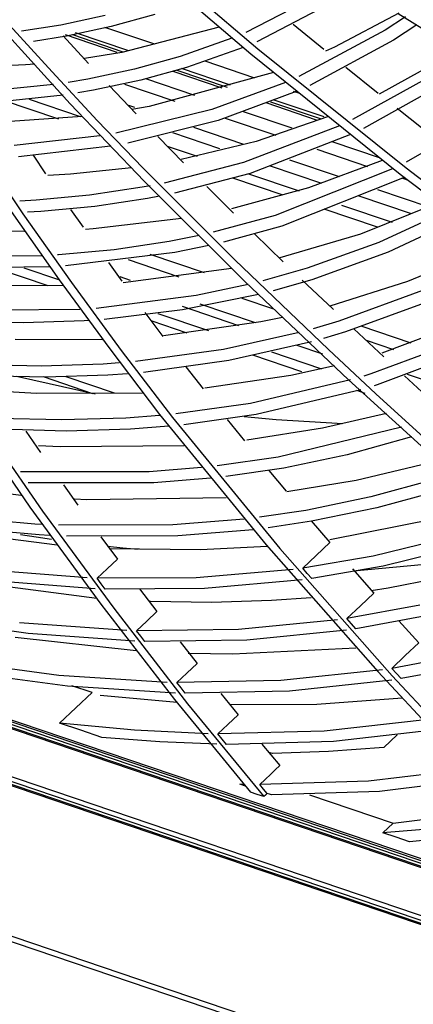
# Model space of a CAD drawing. Units: millimetres. Extents: x -35 to 12084, y -3332 to -654.
# Drawn here: x 2763 to 2792, y -2047 to -1972 of the extents above; entities that cross this region are included whole.
import ezdxf

# ---------------------------------------------------------------- set-up
doc = ezdxf.new("R2010")
doc.units = ezdxf.units.MM
doc.layers.add('1', color=7, linetype='CONTINUOUS', true_color=0xffffff)

msp = doc.modelspace()

# ---------------------------------------------------------------- linework, layer by layer
at = {"layer": '1', "color": 7, "linetype": 'Continuous'}
for p, q in [((2771.82, -1967.68), (2780.123, -1974.786)), ((2772.408, -1967.347), (2780.663, -1974.402)), ((2787.273, -1969.272), (2779.753, -1973.181)), ((2787.902, -1970.04), (2780.579, -1973.873)), ((2791.349, -1971.689), (2786.472, -1974.278)), ((2799.531, -1976.899), (2791.318, -1971.744)), ((2769.085, -1971.884), (2765.725, -1972.599)), ((2772.849, -1971.808), (2769.544, -1972.725)), ((2791.867, -1971.986), (2790.323, -1972.996)), ((2760.985, -1972.603), (2766.432, -1978.597)), ((2761.831, -1972.602), (2765.049, -1976.168)), ((2765.725, -1972.599), (2762.721, -1973.065)), ((2769.544, -1972.725), (2766.147, -1973.448)), ((2770.863, -1974.554), (2766.831, -1973.186)), ((2772.847, -1974.065), (2769.054, -1972.778)), ((2777.73, -1972.77), (2770.332, -1974.679)), ((2783.348, -1972.53), (2785.673, -1974.444)), ((2790.323, -1972.996), (2783.779, -1976.512)), ((2792.733, -1972.593), (2790.953, -1973.763)), ((2766.147, -1973.448), (2763.646, -1973.847)), ((2765.895, -1973.425), (2767.812, -1975.516)), ((2766.042, -1973.331), (2769.972, -1974.665)), ((2770.449, -1974.652), (2766.624, -1973.354)), ((2778.7, -1973.611), (2774.758, -1975.002)), ((2790.953, -1973.763), (2784.615, -1977.191)), ((2770.332, -1974.679), (2767.509, -1975.149)), ((2779.537, -1974.305), (2775.254, -1975.832)), ((2780.663, -1974.402), (2791.917, -1983.46)), ((2786.472, -1974.278), (2785.805, -1974.586)), ((2795.835, -1974.522), (2789.867, -1977.859)), ((2774.758, -1975.002), (2771.313, -1975.959)), ((2780.436, -1976.641), (2776.659, -1975.359)), ((2780.123, -1974.786), (2791.46, -1983.922)), ((2763.046, -1975.628), (2759.212, -1975.798)), ((2763.741, -1975.574), (2763.046, -1975.628)), ((2765.049, -1976.168), (2768.473, -1979.845)), ((2771.313, -1975.959), (2767.773, -1976.712)), ((2775.254, -1975.832), (2771.773, -1976.798)), ((2781.844, -1976.2), (2772.422, -1978.782)), ((2774.217, -1976.105), (2777.922, -1977.363)), ((2778.367, -1977.34), (2774.551, -1976.045)), ((2778.581, -1977.174), (2774.868, -1975.914)), ((2787.341, -1975.799), (2789.794, -1977.771)), ((2767.773, -1976.712), (2766.266, -1976.967)), ((2771.773, -1976.798), (2768.195, -1977.56)), ((2775.893, -1977.945), (2772.174, -1976.683)), ((2782.75, -1976.966), (2777.165, -1979.024)), ((2793.377, -1976.717), (2787.837, -1979.787)), ((2765.167, -1977.129), (2760.485, -1977.603)), ((2768.195, -1977.56), (2767.007, -1977.764)), ((2769.38, -1977.199), (2771.393, -1979.327)), ((2770.547, -1977.083), (2774.366, -1978.379)), ((2783.58, -1977.654), (2777.662, -1979.853)), ((2783.767, -1977.771), (2783.378, -1977.639)), ((2794.007, -1977.484), (2788.675, -1980.456)), ((2765.884, -1977.936), (2760.831, -1978.46)), ((2761.273, -1978.276), (2765.532, -1979.721)), ((2763.316, -1978.245), (2767.178, -1979.556)), ((2785.488, -1979.757), (2781.636, -1978.449)), ((2785.686, -1979.585), (2781.82, -1978.273)), ((2766.432, -1978.597), (2772.03, -1984.461)), ((2777.165, -1979.024), (2769.883, -1980.812)), ((2770.856, -1978.695), (2771.297, -1978.844)), ((2772.422, -1978.782), (2771.094, -1979.021)), ((2783.259, -1980.446), (2779.565, -1979.192)), ((2781.266, -1978.498), (2785.09, -1979.796)), ((2791.223, -1978.907), (2793.214, -1980.476)), ((2767.321, -1979.545), (2761.881, -1979.931)), ((2768.473, -1979.845), (2771.953, -1983.473)), ((2777.662, -1979.853), (2770.792, -1981.568)), ((2771.393, -1979.327), (2771.421, -1979.355)), ((2778.189, -1979.677), (2782.03, -1980.98)), ((2785.951, -1979.579), (2780.527, -1981.439)), ((2833.152, -2049.914), (2628.64, -1980.501)), ((2628.64, -1980.707), (2833.152, -2050.12)), ((2833.194, -2049.722), (2628.682, -1980.309)), ((2628.768, -1980.173), (2833.281, -2049.587)), ((2775.793, -1980.371), (2779.583, -1981.657)), ((2786.85, -1980.253), (2779.575, -1983.044)), ((2796.433, -1980.435), (2791.922, -1983.007)), ((2628.688, -1980.822), (2833.2, -2050.236)), ((2768.663, -1981.023), (2762.164, -1981.759)), ((2773.078, -1981.08), (2775.021, -1983.074)), ((2777.777, -1982.008), (2774.206, -1980.796)), ((2780.527, -1981.439), (2774.841, -1982.819)), ((2787.695, -1980.925), (2780.072, -1983.872)), ((2789.973, -1982.724), (2786.308, -1981.48)), ((2759.272, -1981.675), (2762.843, -1986.939)), ((2769.486, -1981.804), (2762.511, -1982.616)), ((2773.785, -1981.799), (2776.051, -1982.568)), ((2785.136, -1982.035), (2788.994, -1983.344)), ((2763.606, -1982.495), (2764.563, -1983.897)), ((2783.062, -1982.838), (2786.824, -1984.115)), ((2790.101, -1982.89), (2784.514, -1984.974)), ((2886.325, -2084.034), (2589.165, -1983.174)), ((2589.304, -1983.618), (2886.518, -2084.496)), ((2771.069, -1983.449), (2766.446, -1983.935)), ((2771.953, -1983.473), (2778.907, -1990.446)), ((2779.575, -1983.044), (2773.556, -1984.603)), ((2785.515, -1984.635), (2781.635, -1983.318)), ((2790.876, -1983.532), (2781.987, -1987.061)), ((2791.917, -1983.46), (2803.401, -1992.184)), ((2766.446, -1983.935), (2764.737, -1984.039)), ((2772.03, -1984.461), (2779.695, -1992.103)), ((2780.072, -1983.872), (2774.327, -1985.376)), ((2778.751, -1984.208), (2782.566, -1985.503)), ((2779.966, -1983.897), (2783.796, -1985.196)), ((2791.756, -1984.179), (2782.484, -1987.889)), ((2791.46, -1983.922), (2803.042, -1992.726)), ((2791.628, -1984.238), (2792.061, -1984.385)), ((2833.152, -2054.244), (2628.64, -1984.83)), ((2628.768, -1984.502), (2833.281, -2053.916)), ((2771.876, -1984.931), (2767.9, -1985.534)), ((2772.482, -1984.818), (2771.876, -1984.931)), ((2776.797, -1984.871), (2778.819, -1986.889)), ((2784.514, -1984.974), (2778.653, -1986.558)), ((2789.751, -1985.108), (2793.624, -1986.423)), ((2763.847, -1985.912), (2762.616, -1985.983)), ((2767.9, -1985.534), (2763.847, -1985.912)), ((2772.3, -1985.778), (2768.286, -1986.386)), ((2773.205, -1985.606), (2772.3, -1985.778)), ((2792.309, -1986.941), (2788.361, -1985.601)), ((2768.286, -1986.386), (2764.194, -1986.768)), ((2766.449, -1986.615), (2767.403, -1987.969)), ((2785.66, -1986.553), (2789.706, -1987.926)), ((2787.002, -1986.285), (2790.846, -1987.589)), ((2794.286, -1986.139), (2788.457, -1988.48)), ((2761.941, -1986.763), (2765.595, -1991.961)), ((2762.843, -1986.939), (2766.521, -1992.155)), ((2764.194, -1986.768), (2763.193, -1986.827)), ((2774.881, -1987.289), (2768.17, -1988.083)), ((2781.987, -1987.061), (2777.277, -1988.342)), ((2794.998, -1986.727), (2789.841, -1989.117)), ((2796.058, -1987.266), (2790.544, -1989.858)), ((2768.17, -1988.083), (2767.584, -1988.124)), ((2782.484, -1987.889), (2778.059, -1989.105)), ((2762.921, -1988.289), (2759.45, -1988.237)), ((2776.212, -1988.582), (2773.932, -1989.036)), ((2780.413, -1988.46), (2782.588, -1990.579)), ((2788.457, -1988.48), (2782.32, -1990.289)), ((2769.772, -1989.667), (2765.533, -1990.063)), ((2773.932, -1989.036), (2769.772, -1989.667)), ((2776.953, -1989.359), (2774.356, -1989.883)), ((2789.841, -1989.117), (2784.4, -1991.077)), ((2764.271, -1990.135), (2758.113, -1990.2)), ((2765.533, -1990.063), (2765.464, -1990.068)), ((2774.356, -1989.883), (2766.062, -1990.907)), ((2770.822, -1990.425), (2774.662, -1991.728)), ((2776.606, -1991.435), (2772.502, -1990.043)), ((2778.907, -1990.446), (2786.021, -1997.26)), ((2790.544, -1989.858), (2784.748, -1991.951)), ((2797.658, -1989.733), (2792.018, -1992.087)), ((2764.876, -1990.978), (2758.678, -1991.065)), ((2760.687, -1991.023), (2764.725, -1992.394)), ((2762.899, -1991.051), (2765.607, -1991.97)), ((2769.319, -1990.651), (2770.343, -1992.062)), ((2778.653, -1991.087), (2770.455, -1992.186)), ((2784.4, -1991.077), (2781.049, -1992.03)), ((2770.179, -1991.713), (2770.963, -1991.979)), ((2784.748, -1991.951), (2781.829, -1992.786)), ((2765.918, -1992.422), (2760.802, -1992.387)), ((2765.595, -1991.961), (2769.346, -1997.106)), ((2766.521, -1992.155), (2770.303, -1997.324)), ((2779.93, -1992.309), (2775.989, -1993.14)), ((2779.695, -1992.103), (2787.552, -1999.562)), ((2784.036, -1991.973), (2786.345, -1994.172)), ((2792.018, -1992.087), (2786.122, -1993.951)), ((2775.989, -1993.14), (2768.388, -1994.127)), ((2780.707, -1993.072), (2774.952, -1994.238)), ((2779.458, -1993.356), (2781.843, -1994.165)), ((2793.162, -1992.765), (2786.813, -1995.092)), ((2779.228, -1995.448), (2774.938, -1993.992)), ((2776.262, -1993.778), (2780.46, -1995.203)), ((2786.345, -1994.172), (2786.393, -1994.218)), ((2793.846, -1993.517), (2787.31, -1995.919)), ((2800.588, -1993.532), (2790.061, -1997.537)), ((2767.167, -1994.215), (2758.123, -1994.302)), ((2774.952, -1994.238), (2768.996, -1994.961)), ((2772.099, -1994.449), (2773.449, -1996.256)), ((2773.086, -1994.508), (2776.925, -1995.811)), ((2782.536, -1994.819), (2780.888, -1995.155)), ((2762.894, -1995.236), (2758.226, -1995.144)), ((2767.488, -1995.072), (2762.894, -1995.236)), ((2767.823, -1995.05), (2767.488, -1995.072)), ((2772.614, -1995.072), (2775.281, -1995.977)), ((2780.888, -1995.155), (2773.514, -1996.213)), ((2786.813, -1995.092), (2784.858, -1995.672)), ((2787.941, -1995.677), (2790.233, -1997.815)), ((2792.302, -1996.763), (2788.495, -1995.471)), ((2783.809, -1995.958), (2778.047, -1997.242)), ((2787.31, -1995.919), (2785.644, -1996.418)), ((2796.5, -1996.397), (2789.229, -1999.105)), ((2768.876, -1996.517), (2762.26, -1996.503)), ((2769.346, -1997.106), (2773.209, -2002.181)), ((2784.737, -1996.671), (2778.471, -1998.088)), ((2785.599, -1997.61), (2783.636, -1996.944)), ((2788.881, -1996.554), (2790.963, -1997.26)), ((2797.229, -1997.127), (2789.727, -1999.932)), ((2770.303, -1997.324), (2774.197, -2002.425)), ((2778.047, -1997.242), (2771.375, -1998.16)), ((2780.246, -1997.662), (2783.973, -1998.927)), ((2781.696, -1997.43), (2785.488, -1998.717)), ((2786.021, -1997.26), (2789.627, -2000.613)), ((2764.234, -1998.512), (2759.471, -1998.41)), ((2768.915, -1998.353), (2764.234, -1998.512)), ((2770.139, -1998.267), (2768.915, -1998.353)), ((2778.471, -1998.088), (2771.998, -1998.986)), ((2775.2, -1998.559), (2776.502, -2000.239)), ((2786.472, -1998.494), (2783.158, -1999.215)), ((2764.553, -1999.358), (2759.754, -1999.252)), ((2768.33, -2000.632), (2762.361, -1999.293)), ((2764.376, -1999.311), (2768.121, -2000.582)), ((2769.269, -1999.202), (2764.553, -1999.358)), ((2769.796, -2000.572), (2766.125, -1999.326)), ((2770.762, -1999.096), (2769.269, -1999.202)), ((2783.158, -1999.215), (2776.639, -2000.195)), ((2789.229, -1999.105), (2788.697, -1999.269)), ((2791.783, -1999.247), (2794.104, -2001.371)), ((2792.002, -1999.12), (2795.805, -2000.411)), ((2787.688, -1999.568), (2780.107, -2001.342)), ((2787.552, -1999.562), (2795.559, -2006.857)), ((2789.727, -1999.932), (2789.494, -2000.004)), ((2763.864, -2000.586), (2761.239, -2000.44)), ((2771.92, -2000.563), (2763.864, -2000.586)), ((2788.48, -2000.31), (2780.535, -2002.185)), ((2788.152, -2000.345), (2788.785, -2000.56)), ((2789.627, -2000.613), (2793.262, -2003.932)), ((2780.107, -2001.342), (2774.439, -2002.151)), ((2758.172, -2001.71), (2763.36, -2009.225)), ((2759.117, -2002.005), (2764.321, -2009.53)), ((2773.194, -2002.272), (2770.647, -2002.46)), ((2773.209, -2002.181), (2781.284, -2012.096)), ((2774.197, -2002.425), (2782.325, -2012.376)), ((2780.535, -2002.185), (2775.048, -2002.97)), ((2782.042, -2002.594), (2779.624, -2002.365)), ((2790.422, -2002.124), (2785.575, -2003.232)), ((2765.797, -2002.605), (2760.86, -2002.481)), ((2770.647, -2002.46), (2765.797, -2002.605)), ((2773.919, -2003.083), (2771.008, -2003.303)), ((2778.341, -2002.565), (2779.65, -2004.192)), ((2787.108, -2002.905), (2782.042, -2002.594)), ((2791.56, -2003.143), (2782.192, -2005.418)), ((2766.123, -2003.445), (2761.151, -2003.316)), ((2763.05, -2003.456), (2764.177, -2005.083)), ((2771.008, -2003.303), (2766.123, -2003.445)), ((2785.575, -2003.232), (2779.828, -2004.132)), ((2792.344, -2003.881), (2792.14, -2003.945)), ((2765.652, -2004.641), (2764.032, -2004.559)), ((2775.074, -2004.562), (2765.652, -2004.641)), ((2792.14, -2003.945), (2787.433, -2005.25)), ((2782.192, -2005.418), (2777.577, -2006.095)), ((2787.433, -2005.25), (2782.624, -2006.256)), ((2794.231, -2005.747), (2788.116, -2007.206)), ((2772.411, -2006.536), (2762.647, -2006.534)), ((2776.382, -2006.226), (2772.411, -2006.536)), ((2782.624, -2006.256), (2778.234, -2006.903)), ((2781.495, -2006.446), (2782.807, -2008.024)), ((2762.71, -2008.338), (2756.897, -2007.654)), ((2772.778, -2007.372), (2763.238, -2007.377)), ((2765.906, -2007.54), (2767.013, -2009.088)), ((2777.082, -2007.032), (2772.778, -2007.372)), ((2788.116, -2007.206), (2782.861, -2008.058)), ((2794.061, -2007.127), (2789.232, -2008.453)), ((2794.561, -2007.951), (2789.701, -2009.283)), ((2767.692, -2008.67), (2766.749, -2008.626)), ((2778.247, -2008.522), (2767.692, -2008.67)), ((2789.232, -2008.453), (2784.303, -2009.47)), ((2763.36, -2009.225), (2768.756, -2016.595)), ((2764.321, -2009.53), (2769.732, -2016.911)), ((2784.303, -2009.47), (2780.788, -2009.999)), ((2789.701, -2009.283), (2784.741, -2010.303)), ((2795.998, -2009.743), (2786.132, -2011.717)), ((2763.754, -2010.51), (2758.368, -2010.042)), ((2764.296, -2010.542), (2763.754, -2010.51)), ((2774.208, -2010.581), (2765.527, -2010.603)), ((2779.621, -2010.14), (2774.208, -2010.581)), ((2784.741, -2010.303), (2781.456, -2010.799)), ((2784.705, -2010.272), (2786.122, -2011.925)), ((2765.433, -2012.125), (2755.208, -2010.784)), ((2764.06, -2011.329), (2758.639, -2010.853)), ((2762.654, -2011.311), (2763.833, -2011.495)), ((2764.853, -2011.375), (2764.06, -2011.329)), ((2780.303, -2010.942), (2774.583, -2011.412)), ((2763.833, -2011.495), (2765.011, -2011.668)), ((2774.583, -2011.412), (2766.133, -2011.437)), ((2768.753, -2011.484), (2770.002, -2013.179)), ((2781.284, -2012.096), (2789.759, -2021.723)), ((2785.093, -2012.895), (2786.122, -2011.925)), ((2794.632, -2011.665), (2789.408, -2012.939)), ((2769.251, -2012.196), (2770.416, -2012.315)), ((2776.306, -2012.483), (2769.392, -2012.391)), ((2770.416, -2012.315), (2771.579, -2012.423)), ((2781.364, -2012.228), (2776.306, -2012.483)), ((2782.325, -2012.376), (2790.854, -2022.038)), ((2784.065, -2013.865), (2785.093, -2012.895)), ((2795.416, -2012.408), (2790.16, -2013.706)), ((2769.233, -2013.904), (2770.002, -2013.179)), ((2789.408, -2012.939), (2784.065, -2013.865)), ((2794.942, -2013.444), (2787.919, -2014.097)), ((2767.703, -2014.6), (2759.674, -2013.956)), ((2768.464, -2014.629), (2769.233, -2013.904)), ((2783.344, -2013.962), (2775.985, -2014.597)), ((2784.407, -2014.261), (2784.065, -2013.865)), ((2784.749, -2014.657), (2784.407, -2014.261)), ((2790.16, -2013.706), (2784.749, -2014.657)), ((2787.857, -2013.923), (2789.469, -2015.752)), ((2796.42, -2014.221), (2790.544, -2015.383)), ((2768.435, -2016.155), (2756.093, -2014.546)), ((2768.319, -2015.426), (2760.292, -2014.797)), ((2775.985, -2014.597), (2768.464, -2014.629)), ((2768.771, -2015.042), (2768.464, -2014.629)), ((2769.079, -2015.454), (2768.771, -2015.042)), ((2784.031, -2014.755), (2776.624, -2015.41)), ((2776.624, -2015.41), (2769.079, -2015.454)), ((2771.693, -2015.441), (2773, -2017.166)), ((2788.44, -2016.721), (2789.469, -2015.752)), ((2790.544, -2015.383), (2789.259, -2015.578)), ((2768.756, -2016.595), (2774.331, -2023.828)), ((2772.512, -2016.392), (2772.391, -2016.387)), ((2777.143, -2016.467), (2772.512, -2016.392)), ((2781.698, -2016.326), (2777.143, -2016.467)), ((2784.703, -2016.108), (2781.698, -2016.326)), ((2769.732, -2016.911), (2775.322, -2024.158)), ((2772.232, -2017.89), (2773, -2017.166)), ((2792.95, -2016.667), (2787.412, -2017.691)), ((2787.412, -2017.691), (2788.44, -2016.721)), ((2763.228, -2018.838), (2754.896, -2017.659)), ((2770.711, -2018.592), (2762.574, -2018.004)), ((2771.464, -2018.614), (2772.232, -2017.89)), ((2786.699, -2017.794), (2779.2, -2018.517)), ((2787.761, -2018.083), (2787.412, -2017.691)), ((2788.11, -2018.475), (2787.761, -2018.083)), ((2793.698, -2017.428), (2788.11, -2018.475)), ((2791.361, -2017.867), (2792.879, -2019.54)), ((2771.338, -2019.409), (2763.228, -2018.838)), ((2779.2, -2018.517), (2771.464, -2018.614)), ((2771.777, -2019.023), (2771.464, -2018.614)), ((2787.398, -2018.58), (2779.821, -2019.323)), ((2771.418, -2020.133), (2762.245, -2019.126)), ((2772.089, -2019.431), (2771.777, -2019.023)), ((2779.821, -2019.323), (2772.089, -2019.431)), ((2774.757, -2019.451), (2776.052, -2021.112)), ((2791.851, -2020.51), (2792.879, -2019.54)), ((2730.896, -2019.736), (2833.143, -2054.44)), ((2730.944, -2019.851), (2833.191, -2054.555)), ((2778.754, -2020.399), (2775.387, -2020.34)), ((2788.085, -2019.951), (2778.754, -2020.399)), ((2765.569, -2022.007), (2757.205, -2020.874)), ((2775.285, -2021.836), (2776.052, -2021.112)), ((2790.822, -2021.48), (2791.851, -2020.51)), ((2795.162, -2020.667), (2790.822, -2021.48)), ((2766.231, -2022.83), (2757.813, -2021.704)), ((2774.518, -2022.559), (2775.285, -2021.836)), ((2790.116, -2021.589), (2782.416, -2022.401)), ((2789.759, -2021.723), (2794.13, -2026.433)), ((2791.177, -2021.868), (2790.822, -2021.48)), ((2791.533, -2022.256), (2791.177, -2021.868)), ((2795.904, -2021.427), (2791.533, -2022.256)), ((2773.773, -2022.541), (2765.569, -2022.007)), ((2782.416, -2022.401), (2774.518, -2022.559)), ((2774.836, -2022.963), (2774.518, -2022.559)), ((2790.828, -2022.367), (2783.072, -2023.199)), ((2790.854, -2022.038), (2795.255, -2026.765)), ((2768.086, -2023.31), (2765.622, -2025.633)), ((2774.411, -2023.35), (2766.231, -2022.83)), ((2768.086, -2023.31), (2766.562, -2022.793)), ((2775.154, -2023.367), (2774.836, -2022.963)), ((2783.072, -2023.199), (2775.154, -2023.367)), ((2777.842, -2023.375), (2779.159, -2025.015)), ((2774.539, -2024.065), (2768.702, -2023.545)), ((2774.331, -2023.828), (2780.11, -2030.88)), ((2791.616, -2023.747), (2785.144, -2024.222)), ((2775.322, -2024.158), (2781.114, -2031.221)), ((2785.144, -2024.222), (2778.543, -2024.251)), ((2778.393, -2025.737), (2779.159, -2025.015)), ((2793.594, -2025.348), (2785.706, -2026.248)), ((2771.313, -2026.181), (2765.622, -2025.633)), ((2767.222, -2026.176), (2765.622, -2025.633)), ((2768.821, -2026.719), (2767.222, -2026.176)), ((2776.892, -2026.446), (2771.313, -2026.181)), ((2777.627, -2026.46), (2778.393, -2025.737)), ((2785.706, -2026.248), (2777.627, -2026.46)), ((2794.318, -2026.118), (2786.398, -2027.035)), ((2773.215, -2027.068), (2768.821, -2026.719)), ((2777.542, -2027.245), (2773.215, -2027.068)), ((2777.951, -2026.859), (2777.627, -2026.46)), ((2778.276, -2027.258), (2777.951, -2026.859)), ((2786.398, -2027.035), (2778.276, -2027.258)), ((2791.228, -2026.518), (2790.212, -2027.477)), ((2780.968, -2027.23), (2782.33, -2028.865)), ((2786.021, -2027.794), (2781.772, -2027.955)), ((2790.212, -2027.477), (2786.021, -2027.794)), ((2781.772, -2027.955), (2781.502, -2027.863)), ((2781.988, -2029.188), (2781.647, -2029.51)), ((2782.33, -2028.865), (2781.988, -2029.188)), ((2797.13, -2029.071), (2789.071, -2030.053)), ((2781.224, -2029.908), (2780.802, -2030.306)), ((2789.071, -2030.053), (2780.802, -2030.306)), ((2781.647, -2029.51), (2781.224, -2029.908)), ((2797.867, -2029.834), (2789.889, -2030.823)), ((2779.625, -2030.286), (2779.308, -2030.278)), ((2779.738, -2030.424), (2779.308, -2030.278)), ((2781.086, -2030.643), (2780.802, -2030.306)), ((2781.372, -2030.979), (2781.086, -2030.643)), ((2789.889, -2030.823), (2781.708, -2031.093)), ((2780.612, -2031.051), (2780.11, -2030.88)), ((2781.114, -2031.221), (2780.612, -2031.051)), ((2781.243, -2031.1), (2781.114, -2031.221)), ((2781.372, -2030.979), (2781.243, -2031.1)), ((2781.54, -2031.036), (2781.372, -2030.979)), ((2781.708, -2031.093), (2781.54, -2031.036)), ((2784.571, -2031.075), (2790.921, -2033.231)), ((2790.921, -2033.231), (2795.222, -2032.709)), ((2790.921, -2033.231), (2790.15, -2033.958)), ((2795.468, -2033.525), (2790.15, -2033.958)), ((2791.164, -2034.303), (2790.15, -2033.958)), ((2792.179, -2034.647), (2791.164, -2034.303)), ((2796.842, -2034.213), (2792.179, -2034.647))]:
    msp.add_line(p, q, dxfattribs=at)

doc.saveas('drawing.dxf')
